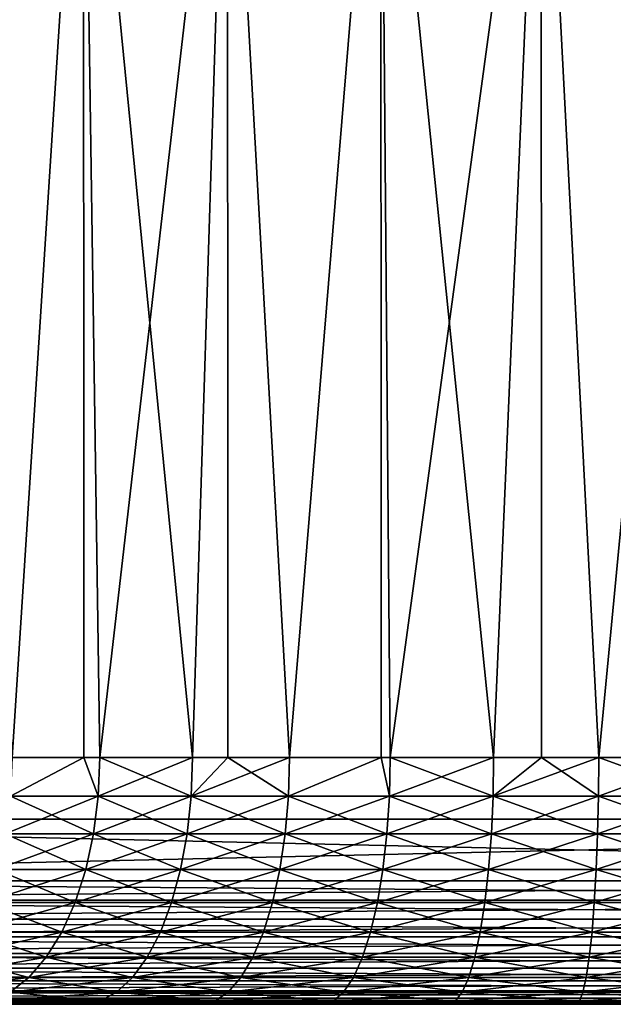
# Model space of a CAD drawing. Extents: x 0 to 600, y 166 to 942.
# Drawn here: x 569 to 574, y 166 to 174 of the extents above; entities that cross this region are included whole.
import ezdxf

# ---------------------------------------------------------------- set-up
doc = ezdxf.new("R2010")
doc.units = 0
doc.header["$MEASUREMENT"] = 0

msp = doc.modelspace()

# ---------------------------------------------------------------- linework, layer by layer
for points in [[(585.000061, 167.72258, 30.000002), (563, 167.72258, 30.000002), (585.000061, 940.722595, 30.000002)], [(585.000061, 940.722595, 30.000002), (563, 167.72258, 30.000002), (563, 940.722595, 30.000002)], [(563, 167.72258, 31.5), (585.000061, 167.72258, 31.5), (563, 940.722595, 31.5)], [(563, 940.722595, 31.5), (585.000061, 167.72258, 31.5), (585.000061, 940.722595, 31.5)], [(563, 167.72258, 60.000004), (570.636719, 187.52356, 60.000004), (569.064636, 188.487152, 60.000004)], [(563, 167.72258, 58.500004), (569.064636, 188.487152, 58.500004), (570.636719, 187.52356, 58.500004)], [(572.349426, 186.840103, 60.000004), (570.636719, 187.52356, 60.000004), (563, 167.72258, 60.000004)], [(563, 167.72258, 58.500004), (570.636719, 187.52356, 58.500004), (572.349426, 186.840103, 58.500004)], [(563, 167.72258, 60.000004), (574.153076, 186.456512, 60.000004), (572.349426, 186.840103, 60.000004)], [(574.153076, 186.456512, 58.500004), (563, 167.72258, 58.500004), (572.349426, 186.840103, 58.500004)], [(563, 167.72258, 60.000004), (575.995544, 186.383896, 60.000004), (574.153076, 186.456512, 60.000004)], [(574.153076, 186.456512, 58.500004), (585.000061, 167.72258, 58.500004), (563, 167.72258, 58.500004)], [(575.995544, 186.383896, 58.500004), (585.000061, 167.72258, 58.500004), (574.153076, 186.456512, 58.500004)], [(585.000061, 167.72258, 60.000004), (575.995544, 186.383896, 60.000004), (563, 167.72258, 60.000004)], [(569.386169, 168.222595, 52.433929), (568.899658, 177.22258, 52.040184), (569.963684, 177.22258, 52.8367)], [(569.386169, 168.222595, 37.566074), (569.963684, 177.22258, 37.163303), (568.899658, 177.22258, 37.959816)], [(569.386169, 168.222595, 52.433929), (569.963684, 177.22258, 52.8367), (569.967041, 168.222595, 52.831821)], [(569.967041, 168.222595, 37.168182), (569.963684, 177.22258, 37.163303), (569.386169, 168.222595, 37.566074)], [(571.130188, 177.22258, 53.473679), (570.096008, 168.222595, 52.9202), (569.963684, 177.22258, 52.8367)], [(569.967041, 168.222595, 52.831821), (569.963684, 177.22258, 52.8367), (570.096008, 168.222595, 52.9202)], [(569.967041, 168.222595, 37.168182), (570.096008, 168.222595, 37.079803), (569.963684, 177.22258, 37.163303)], [(569.963684, 177.22258, 37.163303), (570.096008, 168.222595, 37.079803), (570.847778, 168.222595, 36.661106)], [(569.963684, 177.22258, 37.163303), (570.847778, 168.222595, 36.661106), (571.130188, 177.22258, 36.526325)], [(571.130188, 177.22258, 53.473679), (570.847778, 168.222595, 53.338898), (570.096008, 168.222595, 52.9202)], [(571.133972, 168.222595, 53.465263), (570.847778, 168.222595, 53.338898), (571.130188, 177.22258, 53.473679)], [(571.133972, 168.222595, 36.53474), (571.130188, 177.22258, 36.526325), (570.847778, 168.222595, 36.661106)], [(571.133972, 168.222595, 53.465263), (571.130188, 177.22258, 53.473679), (571.634888, 168.222595, 53.686447)], [(571.634888, 168.222595, 53.686447), (571.130188, 177.22258, 53.473679), (572.375549, 177.22258, 53.938156)], [(571.634888, 168.222595, 36.313557), (572.375549, 177.22258, 36.061844), (571.130188, 177.22258, 36.526325)], [(571.634888, 168.222595, 36.313557), (571.130188, 177.22258, 36.526325), (571.133972, 168.222595, 36.53474)], [(571.634888, 168.222595, 53.686447), (572.375549, 177.22258, 53.938156), (572.376587, 168.222595, 53.935043)], [(572.376587, 168.222595, 36.06496), (572.375549, 177.22258, 36.061844), (571.634888, 168.222595, 36.313557)], [(573.674316, 177.22258, 54.220684), (572.450684, 168.222595, 53.959888), (572.375549, 177.22258, 53.938156)], [(572.376587, 168.222595, 53.935043), (572.375549, 177.22258, 53.938156), (572.450684, 168.222595, 53.959888)], [(572.376587, 168.222595, 36.06496), (572.450684, 168.222595, 36.040115), (572.375549, 177.22258, 36.061844)], [(572.375549, 177.22258, 36.061844), (572.450684, 168.222595, 36.040115), (573.28833, 168.222595, 35.843117)], [(572.375549, 177.22258, 36.061844), (573.28833, 168.222595, 35.843117), (573.674316, 177.22258, 35.77932)], [(573.674316, 177.22258, 54.220684), (573.28833, 168.222595, 54.156887), (572.450684, 168.222595, 53.959888)], [(573.675659, 168.222595, 54.210918), (573.28833, 168.222595, 54.156887), (573.674316, 177.22258, 54.220684)], [(573.28833, 168.222595, 35.843117), (573.675659, 168.222595, 35.789085), (573.674316, 177.22258, 35.77932)], [(573.675659, 168.222595, 54.210918), (573.674316, 177.22258, 54.220684), (574.140503, 168.222595, 54.275761)], [(574.140503, 168.222595, 54.275761), (573.674316, 177.22258, 54.220684), (575.000061, 177.22258, 54.315498)], [(573.674316, 177.22258, 35.77932), (573.675659, 168.222595, 35.789085), (574.140503, 168.222595, 35.724243)], [(573.674316, 177.22258, 35.77932), (574.140503, 168.222595, 35.724243), (575.000061, 177.22258, 35.684505)], [(574.140503, 168.222595, 54.275761), (575.000061, 177.22258, 54.315498), (575.000061, 168.222595, 54.315498)], [(575.000061, 177.22258, 35.684505), (574.140503, 168.222595, 35.724243), (575.000061, 168.222595, 35.684505)], [(569.386169, 168.222595, 52.433929), (569.967041, 168.222595, 52.831821), (569.371338, 167.909714, 52.453583)], [(569.371338, 167.909714, 52.453583), (569.967041, 168.222595, 52.831821), (570.083069, 167.909714, 52.941135)], [(569.967041, 168.222595, 37.168182), (569.386169, 168.222595, 37.566074), (569.371338, 167.909714, 37.546421)], [(569.371338, 167.909714, 37.546421), (570.083069, 167.909714, 37.058868), (569.967041, 168.222595, 37.168182)], [(569.967041, 168.222595, 52.831821), (570.096008, 168.222595, 52.9202), (570.083069, 167.909714, 52.941135)], [(570.083069, 167.909714, 37.058868), (570.096008, 168.222595, 37.079803), (569.967041, 168.222595, 37.168182)], [(570.083069, 167.909714, 52.941135), (570.096008, 168.222595, 52.9202), (570.836792, 167.909714, 53.360939)], [(570.836792, 167.909714, 36.639065), (570.847778, 168.222595, 36.661106), (570.083069, 167.909714, 37.058868)], [(570.083069, 167.909714, 37.058868), (570.847778, 168.222595, 36.661106), (570.096008, 168.222595, 37.079803)], [(570.096008, 168.222595, 52.9202), (570.847778, 168.222595, 53.338898), (570.836792, 167.909714, 53.360939)], [(570.836792, 167.909714, 53.360939), (570.847778, 168.222595, 53.338898), (571.133972, 168.222595, 53.465263)], [(570.836792, 167.909714, 53.360939), (571.133972, 168.222595, 53.465263), (571.625977, 167.909714, 53.709408)], [(571.625977, 167.909714, 36.290596), (571.634888, 168.222595, 36.313557), (570.836792, 167.909714, 36.639065)], [(571.634888, 168.222595, 36.313557), (571.133972, 168.222595, 36.53474), (570.836792, 167.909714, 36.639065)], [(570.836792, 167.909714, 36.639065), (571.133972, 168.222595, 36.53474), (570.847778, 168.222595, 36.661106)], [(571.625977, 167.909714, 53.709408), (571.133972, 168.222595, 53.465263), (571.634888, 168.222595, 53.686447)], [(572.44397, 167.909714, 53.983574), (571.625977, 167.909714, 53.709408), (572.376587, 168.222595, 53.935043)], [(571.625977, 167.909714, 53.709408), (571.634888, 168.222595, 53.686447), (572.376587, 168.222595, 53.935043)], [(572.376587, 168.222595, 36.06496), (571.634888, 168.222595, 36.313557), (571.625977, 167.909714, 36.290596)], [(572.44397, 167.909714, 36.01643), (572.376587, 168.222595, 36.06496), (571.625977, 167.909714, 36.290596)], [(572.376587, 168.222595, 53.935043), (572.450684, 168.222595, 53.959888), (572.44397, 167.909714, 53.983574)], [(572.450684, 168.222595, 36.040115), (572.376587, 168.222595, 36.06496), (572.44397, 167.909714, 36.01643)], [(572.44397, 167.909714, 53.983574), (572.450684, 168.222595, 53.959888), (573.283813, 167.909714, 54.181091)], [(572.44397, 167.909714, 36.01643), (573.283813, 167.909714, 35.818913), (573.28833, 168.222595, 35.843117)], [(572.44397, 167.909714, 36.01643), (573.28833, 168.222595, 35.843117), (572.450684, 168.222595, 36.040115)], [(573.28833, 168.222595, 54.156887), (573.283813, 167.909714, 54.181091), (572.450684, 168.222595, 53.959888)], [(573.675659, 168.222595, 54.210918), (574.138245, 167.909714, 54.300282), (573.283813, 167.909714, 54.181091)], [(573.675659, 168.222595, 54.210918), (573.283813, 167.909714, 54.181091), (573.28833, 168.222595, 54.156887)], [(574.138245, 167.909714, 35.699722), (574.140503, 168.222595, 35.724243), (573.283813, 167.909714, 35.818913)], [(573.283813, 167.909714, 35.818913), (574.140503, 168.222595, 35.724243), (573.675659, 168.222595, 35.789085)], [(573.283813, 167.909714, 35.818913), (573.675659, 168.222595, 35.789085), (573.28833, 168.222595, 35.843117)], [(574.140503, 168.222595, 54.275761), (574.138245, 167.909714, 54.300282), (573.675659, 168.222595, 54.210918)], [(574.140503, 168.222595, 54.275761), (575.000061, 167.909714, 54.340126), (574.138245, 167.909714, 54.300282)], [(575.000061, 167.909714, 35.659878), (575.000061, 168.222595, 35.684505), (574.138245, 167.909714, 35.699722)], [(574.138245, 167.909714, 35.699722), (575.000061, 168.222595, 35.684505), (574.140503, 168.222595, 35.724243)], [(575.000061, 168.222595, 54.315498), (575.000061, 167.909714, 54.340126), (574.140503, 168.222595, 54.275761)], [(569.327148, 167.604553, 37.487957), (570.044495, 167.604553, 36.996582), (570.083069, 167.909714, 37.058868)], [(570.044495, 167.604553, 53.003422), (569.327148, 167.604553, 52.512047), (569.371338, 167.909714, 52.453583)], [(569.371338, 167.909714, 37.546421), (569.327148, 167.604553, 37.487957), (570.083069, 167.909714, 37.058868)], [(569.371338, 167.909714, 52.453583), (570.083069, 167.909714, 52.941135), (570.044495, 167.604553, 53.003422)], [(570.083069, 167.909714, 37.058868), (570.044495, 167.604553, 36.996582), (570.836792, 167.909714, 36.639065)], [(570.044495, 167.604553, 53.003422), (570.083069, 167.909714, 52.941135), (570.804138, 167.604553, 53.426517)], [(570.804138, 167.604553, 36.573486), (570.836792, 167.909714, 36.639065), (570.044495, 167.604553, 36.996582)], [(570.083069, 167.909714, 52.941135), (570.836792, 167.909714, 53.360939), (570.804138, 167.604553, 53.426517)], [(570.804138, 167.604553, 53.426517), (570.836792, 167.909714, 53.360939), (571.599487, 167.604553, 53.777725)], [(571.625977, 167.909714, 36.290596), (570.836792, 167.909714, 36.639065), (570.804138, 167.604553, 36.573486)], [(571.599487, 167.604553, 36.222279), (571.625977, 167.909714, 36.290596), (570.804138, 167.604553, 36.573486)], [(570.836792, 167.909714, 53.360939), (571.625977, 167.909714, 53.709408), (571.599487, 167.604553, 53.777725)], [(571.599487, 167.604553, 36.222279), (572.42395, 167.604553, 35.945969), (572.44397, 167.909714, 36.01643)], [(571.599487, 167.604553, 53.777725), (571.625977, 167.909714, 53.709408), (572.42395, 167.604553, 54.054035)], [(572.44397, 167.909714, 36.01643), (571.625977, 167.909714, 36.290596), (571.599487, 167.604553, 36.222279)], [(572.44397, 167.909714, 53.983574), (572.42395, 167.604553, 54.054035), (571.625977, 167.909714, 53.709408)], [(573.270325, 167.604553, 54.253109), (572.42395, 167.604553, 54.054035), (572.44397, 167.909714, 53.983574)], [(572.42395, 167.604553, 35.945969), (573.270325, 167.604553, 35.746895), (573.283813, 167.909714, 35.818913)], [(572.42395, 167.604553, 35.945969), (573.283813, 167.909714, 35.818913), (572.44397, 167.909714, 36.01643)], [(572.44397, 167.909714, 53.983574), (573.283813, 167.909714, 54.181091), (573.270325, 167.604553, 54.253109)], [(573.270325, 167.604553, 54.253109), (573.283813, 167.909714, 54.181091), (574.13147, 167.604553, 54.373234)], [(573.283813, 167.909714, 35.818913), (573.270325, 167.604553, 35.746895), (574.138245, 167.909714, 35.699722)], [(574.138245, 167.909714, 35.699722), (573.270325, 167.604553, 35.746895), (574.13147, 167.604553, 35.62677)], [(574.138245, 167.909714, 54.300282), (574.13147, 167.604553, 54.373234), (573.283813, 167.909714, 54.181091)], [(574.138245, 167.909714, 54.300282), (575.000061, 167.604553, 54.413391), (574.13147, 167.604553, 54.373234)], [(574.138245, 167.909714, 35.699722), (574.13147, 167.604553, 35.62677), (575.000061, 167.909714, 35.659878)], [(575.000061, 167.909714, 35.659878), (574.13147, 167.604553, 35.62677), (575.000061, 167.604553, 35.586613)], [(575.000061, 167.909714, 54.340126), (575.000061, 167.604553, 54.413391), (574.138245, 167.909714, 54.300282)], [(563, 167.222595, 30.000002), (563, 167.72258, 30.000002), (585.000061, 167.222595, 30.000002)], [(585.000061, 167.222595, 30.000002), (563, 167.72258, 30.000002), (585.000061, 167.72258, 30.000002)], [(585.000061, 167.222595, 60.000004), (585.000061, 167.72258, 60.000004), (563, 167.222595, 60.000004)], [(563, 167.222595, 60.000004), (585.000061, 167.72258, 60.000004), (563, 167.72258, 60.000004)], [(569.981262, 167.314606, 53.105537), (569.254822, 167.314606, 52.607891), (569.327148, 167.604553, 52.512047)], [(569.327148, 167.604553, 37.487957), (569.254822, 167.314606, 37.392113), (570.044495, 167.604553, 36.996582)], [(569.981262, 167.314606, 36.894466), (570.044495, 167.604553, 36.996582), (569.254822, 167.314606, 37.392113)], [(570.044495, 167.604553, 53.003422), (569.981262, 167.314606, 53.105537), (569.327148, 167.604553, 52.512047)], [(570.75061, 167.314606, 53.534031), (569.981262, 167.314606, 53.105537), (570.044495, 167.604553, 53.003422)], [(570.804138, 167.604553, 36.573486), (570.044495, 167.604553, 36.996582), (569.981262, 167.314606, 36.894466)], [(570.75061, 167.314606, 36.465973), (570.804138, 167.604553, 36.573486), (569.981262, 167.314606, 36.894466)], [(570.044495, 167.604553, 53.003422), (570.804138, 167.604553, 53.426517), (570.75061, 167.314606, 53.534031)], [(570.75061, 167.314606, 36.465973), (571.556091, 167.314606, 36.110291), (571.599487, 167.604553, 36.222279)], [(570.75061, 167.314606, 53.534031), (570.804138, 167.604553, 53.426517), (571.556091, 167.314606, 53.889713)], [(571.599487, 167.604553, 36.222279), (570.804138, 167.604553, 36.573486), (570.75061, 167.314606, 36.465973)], [(570.804138, 167.604553, 53.426517), (571.599487, 167.604553, 53.777725), (571.556091, 167.314606, 53.889713)], [(571.556091, 167.314606, 36.110291), (572.391052, 167.314606, 35.830448), (572.42395, 167.604553, 35.945969)], [(571.599487, 167.604553, 36.222279), (571.556091, 167.314606, 36.110291), (572.42395, 167.604553, 35.945969)], [(571.556091, 167.314606, 53.889713), (571.599487, 167.604553, 53.777725), (572.391052, 167.314606, 54.169556)], [(571.599487, 167.604553, 53.777725), (572.42395, 167.604553, 54.054035), (572.391052, 167.314606, 54.169556)], [(572.391052, 167.314606, 54.169556), (572.42395, 167.604553, 54.054035), (573.248291, 167.314606, 54.371162)], [(572.391052, 167.314606, 35.830448), (573.248291, 167.314606, 35.628841), (573.270325, 167.604553, 35.746895)], [(572.391052, 167.314606, 35.830448), (573.270325, 167.604553, 35.746895), (572.42395, 167.604553, 35.945969)], [(573.270325, 167.604553, 54.253109), (573.248291, 167.314606, 54.371162), (572.42395, 167.604553, 54.054035)], [(573.270325, 167.604553, 35.746895), (573.248291, 167.314606, 35.628841), (574.13147, 167.604553, 35.62677)], [(574.13147, 167.604553, 35.62677), (573.248291, 167.314606, 35.628841), (574.120422, 167.314606, 35.507183)], [(574.120422, 167.314606, 54.492821), (573.248291, 167.314606, 54.371162), (573.270325, 167.604553, 54.253109)], [(573.270325, 167.604553, 54.253109), (574.13147, 167.604553, 54.373234), (574.120422, 167.314606, 54.492821)], [(574.13147, 167.604553, 35.62677), (574.120422, 167.314606, 35.507183), (575.000061, 167.604553, 35.586613)], [(575.000061, 167.604553, 35.586613), (574.120422, 167.314606, 35.507183), (575.000061, 167.314606, 35.466515)], [(574.120422, 167.314606, 54.492821), (574.13147, 167.604553, 54.373234), (575.000061, 167.314606, 54.533489)], [(574.13147, 167.604553, 54.373234), (575.000061, 167.604553, 54.413391), (575.000061, 167.314606, 54.533489)], [(569.156006, 167.047028, 52.738747), (569.254822, 167.314606, 52.607891), (569.894897, 167.047028, 53.244957)], [(569.981262, 167.314606, 36.894466), (569.254822, 167.314606, 37.392113), (569.156006, 167.047028, 37.261253)], [(569.894897, 167.047028, 36.755047), (569.981262, 167.314606, 36.894466), (569.156006, 167.047028, 37.261253)], [(569.981262, 167.314606, 53.105537), (569.894897, 167.047028, 53.244957), (569.254822, 167.314606, 52.607891)], [(569.894897, 167.047028, 36.755047), (570.67749, 167.047028, 36.319183), (570.75061, 167.314606, 36.465973)], [(570.67749, 167.047028, 53.680817), (569.894897, 167.047028, 53.244957), (569.981262, 167.314606, 53.105537)], [(570.75061, 167.314606, 36.465973), (569.981262, 167.314606, 36.894466), (569.894897, 167.047028, 36.755047)], [(570.75061, 167.314606, 53.534031), (570.67749, 167.047028, 53.680817), (569.981262, 167.314606, 53.105537)], [(570.67749, 167.047028, 36.319183), (571.496826, 167.047028, 35.957386), (571.556091, 167.314606, 36.110291)], [(570.75061, 167.314606, 36.465973), (570.67749, 167.047028, 36.319183), (571.556091, 167.314606, 36.110291)], [(571.496826, 167.047028, 54.042618), (570.67749, 167.047028, 53.680817), (570.75061, 167.314606, 53.534031)], [(570.75061, 167.314606, 53.534031), (571.556091, 167.314606, 53.889713), (571.496826, 167.047028, 54.042618)], [(571.496826, 167.047028, 35.957386), (572.346191, 167.047028, 35.672733), (572.391052, 167.314606, 35.830448)], [(571.556091, 167.314606, 36.110291), (571.496826, 167.047028, 35.957386), (572.391052, 167.314606, 35.830448)], [(571.496826, 167.047028, 54.042618), (571.556091, 167.314606, 53.889713), (572.346191, 167.047028, 54.327271)], [(571.556091, 167.314606, 53.889713), (572.391052, 167.314606, 54.169556), (572.346191, 167.047028, 54.327271)], [(572.346191, 167.047028, 54.327271), (572.391052, 167.314606, 54.169556), (573.218079, 167.047028, 54.532349)], [(572.346191, 167.047028, 35.672733), (573.218079, 167.047028, 35.467655), (573.248291, 167.314606, 35.628841)], [(572.346191, 167.047028, 35.672733), (573.248291, 167.314606, 35.628841), (572.391052, 167.314606, 35.830448)], [(572.391052, 167.314606, 54.169556), (573.248291, 167.314606, 54.371162), (573.218079, 167.047028, 54.532349)], [(573.248291, 167.314606, 35.628841), (573.218079, 167.047028, 35.467655), (574.120422, 167.314606, 35.507183)], [(574.120422, 167.314606, 35.507183), (573.218079, 167.047028, 35.467655), (574.105286, 167.047028, 35.343903)], [(573.218079, 167.047028, 54.532349), (573.248291, 167.314606, 54.371162), (574.105286, 167.047028, 54.656101)], [(574.120422, 167.314606, 54.492821), (574.105286, 167.047028, 54.656101), (573.248291, 167.314606, 54.371162)], [(574.120422, 167.314606, 35.507183), (574.105286, 167.047028, 35.343903), (575.000061, 167.314606, 35.466515)], [(575.000061, 167.047028, 35.302536), (575.000061, 167.314606, 35.466515), (574.105286, 167.047028, 35.343903)], [(575.000061, 167.047028, 54.697468), (574.105286, 167.047028, 54.656101), (574.120422, 167.314606, 54.492821)], [(574.120422, 167.314606, 54.492821), (575.000061, 167.314606, 54.533489), (575.000061, 167.047028, 54.697468)], [(585.000061, 167.066162, 30.012314), (563, 167.066162, 30.012314), (563, 167.222595, 30.000002)], [(585.000061, 167.066162, 30.012314), (563, 167.222595, 30.000002), (585.000061, 167.222595, 30.000002)], [(563, 167.066162, 59.98769), (585.000061, 167.066162, 59.98769), (585.000061, 167.222595, 60.000004)], [(563, 167.066162, 59.98769), (585.000061, 167.222595, 60.000004), (563, 167.222595, 60.000004)], [(585.000061, 166.913574, 30.048944), (563, 166.913574, 30.048944), (563, 167.066162, 30.012314)], [(585.000061, 166.913574, 30.048944), (563, 167.066162, 30.012314), (585.000061, 167.066162, 30.012314)], [(563, 166.913574, 59.951061), (585.000061, 166.913574, 59.951061), (585.000061, 167.066162, 59.98769)], [(563, 166.913574, 59.951061), (585.000061, 167.066162, 59.98769), (563, 167.066162, 59.98769)], [(569.033142, 166.808365, 37.098606), (569.787598, 166.808365, 36.581757), (569.894897, 167.047028, 36.755047)], [(569.787598, 166.808365, 53.418243), (569.033142, 166.808365, 52.901398), (569.156006, 167.047028, 52.738747)], [(569.894897, 167.047028, 36.755047), (569.156006, 167.047028, 37.261253), (569.033142, 166.808365, 37.098606)], [(569.156006, 167.047028, 52.738747), (569.894897, 167.047028, 53.244957), (569.787598, 166.808365, 53.418243)], [(569.787598, 166.808365, 36.581757), (570.586609, 166.808365, 36.13673), (570.67749, 167.047028, 36.319183)], [(569.894897, 167.047028, 36.755047), (569.787598, 166.808365, 36.581757), (570.67749, 167.047028, 36.319183)], [(569.787598, 166.808365, 53.418243), (569.894897, 167.047028, 53.244957), (570.586609, 166.808365, 53.863274)], [(570.67749, 167.047028, 53.680817), (570.586609, 166.808365, 53.863274), (569.894897, 167.047028, 53.244957)], [(570.586609, 166.808365, 36.13673), (571.423279, 166.808365, 35.767326), (571.496826, 167.047028, 35.957386)], [(570.67749, 167.047028, 36.319183), (570.586609, 166.808365, 36.13673), (571.496826, 167.047028, 35.957386)], [(571.423279, 166.808365, 54.232677), (570.586609, 166.808365, 53.863274), (570.67749, 167.047028, 53.680817)], [(571.496826, 167.047028, 54.042618), (571.423279, 166.808365, 54.232677), (570.67749, 167.047028, 53.680817)], [(571.423279, 166.808365, 35.767326), (572.290405, 166.808365, 35.476692), (572.346191, 167.047028, 35.672733)], [(571.496826, 167.047028, 35.957386), (571.423279, 166.808365, 35.767326), (572.346191, 167.047028, 35.672733)], [(572.290405, 166.808365, 54.523312), (571.423279, 166.808365, 54.232677), (571.496826, 167.047028, 54.042618)], [(571.496826, 167.047028, 54.042618), (572.346191, 167.047028, 54.327271), (572.290405, 166.808365, 54.523312)], [(572.290405, 166.808365, 54.523312), (572.346191, 167.047028, 54.327271), (573.180664, 166.808365, 54.7327)], [(572.290405, 166.808365, 35.476692), (573.180664, 166.808365, 35.267303), (573.218079, 167.047028, 35.467655)], [(572.290405, 166.808365, 35.476692), (573.218079, 167.047028, 35.467655), (572.346191, 167.047028, 35.672733)], [(572.346191, 167.047028, 54.327271), (573.218079, 167.047028, 54.532349), (573.180664, 166.808365, 54.7327)], [(574.105286, 167.047028, 35.343903), (573.218079, 167.047028, 35.467655), (573.180664, 166.808365, 35.267303)], [(573.180664, 166.808365, 54.7327), (573.218079, 167.047028, 54.532349), (574.086426, 166.808365, 54.859051)], [(574.086426, 166.808365, 35.140953), (574.105286, 167.047028, 35.343903), (573.180664, 166.808365, 35.267303)], [(573.218079, 167.047028, 54.532349), (574.105286, 167.047028, 54.656101), (574.086426, 166.808365, 54.859051)], [(574.086426, 166.808365, 54.859051), (574.105286, 167.047028, 54.656101), (575.000061, 166.808365, 54.901287)], [(575.000061, 167.047028, 35.302536), (574.105286, 167.047028, 35.343903), (574.086426, 166.808365, 35.140953)], [(574.086426, 166.808365, 35.140953), (575.000061, 166.808365, 35.098717), (575.000061, 167.047028, 35.302536)], [(574.105286, 167.047028, 54.656101), (575.000061, 167.047028, 54.697468), (575.000061, 166.808365, 54.901287)], [(585.000061, 166.7686, 30.108995), (563, 166.7686, 30.108995), (563, 166.913574, 30.048944)], [(585.000061, 166.7686, 30.108995), (563, 166.913574, 30.048944), (585.000061, 166.913574, 30.048944)], [(563, 166.7686, 59.891006), (585.000061, 166.7686, 59.891006), (585.000061, 166.913574, 59.951061)], [(563, 166.7686, 59.891006), (585.000061, 166.913574, 59.951061), (563, 166.913574, 59.951061)], [(568.889404, 166.604553, 36.908165), (569.662048, 166.604553, 36.37886), (569.787598, 166.808365, 36.581757)], [(569.033142, 166.808365, 37.098606), (568.889404, 166.604553, 36.908165), (569.787598, 166.808365, 36.581757)], [(569.662048, 166.604553, 53.621143), (568.889404, 166.604553, 53.091839), (569.033142, 166.808365, 52.901398)], [(569.787598, 166.808365, 53.418243), (569.662048, 166.604553, 53.621143), (569.033142, 166.808365, 52.901398)], [(569.662048, 166.604553, 36.37886), (570.480225, 166.604553, 35.923107), (570.586609, 166.808365, 36.13673)], [(569.787598, 166.808365, 36.581757), (569.662048, 166.604553, 36.37886), (570.586609, 166.808365, 36.13673)], [(570.480225, 166.604553, 54.076897), (569.662048, 166.604553, 53.621143), (569.787598, 166.808365, 53.418243)], [(569.787598, 166.808365, 53.418243), (570.586609, 166.808365, 53.863274), (570.480225, 166.604553, 54.076897)], [(570.480225, 166.604553, 35.923107), (571.337036, 166.604553, 35.544796), (571.423279, 166.808365, 35.767326)], [(570.586609, 166.808365, 36.13673), (570.480225, 166.604553, 35.923107), (571.423279, 166.808365, 35.767326)], [(570.480225, 166.604553, 54.076897), (570.586609, 166.808365, 53.863274), (571.337036, 166.604553, 54.455204)], [(571.423279, 166.808365, 54.232677), (571.337036, 166.604553, 54.455204), (570.586609, 166.808365, 53.863274)], [(571.337036, 166.604553, 35.544796), (572.225098, 166.604553, 35.247158), (572.290405, 166.808365, 35.476692)], [(571.423279, 166.808365, 35.767326), (571.337036, 166.604553, 35.544796), (572.290405, 166.808365, 35.476692)], [(572.225098, 166.604553, 54.752846), (571.337036, 166.604553, 54.455204), (571.423279, 166.808365, 54.232677)], [(572.290405, 166.808365, 54.523312), (572.225098, 166.604553, 54.752846), (571.423279, 166.808365, 54.232677)], [(573.13678, 166.604553, 54.967281), (572.225098, 166.604553, 54.752846), (572.290405, 166.808365, 54.523312)], [(572.225098, 166.604553, 35.247158), (573.13678, 166.604553, 35.032722), (573.180664, 166.808365, 35.267303)], [(572.225098, 166.604553, 35.247158), (573.180664, 166.808365, 35.267303), (572.290405, 166.808365, 35.476692)], [(572.290405, 166.808365, 54.523312), (573.180664, 166.808365, 54.7327), (573.13678, 166.604553, 54.967281)], [(574.086426, 166.808365, 35.140953), (573.180664, 166.808365, 35.267303), (573.13678, 166.604553, 35.032722)], [(573.13678, 166.604553, 54.967281), (573.180664, 166.808365, 54.7327), (574.064392, 166.604553, 55.09668)], [(573.13678, 166.604553, 35.032722), (574.064392, 166.604553, 34.903324), (574.086426, 166.808365, 35.140953)], [(573.180664, 166.808365, 54.7327), (574.086426, 166.808365, 54.859051), (574.064392, 166.604553, 55.09668)], [(574.064392, 166.604553, 55.09668), (574.086426, 166.808365, 54.859051), (575.000061, 166.604553, 55.139931)], [(574.064392, 166.604553, 34.903324), (575.000061, 166.604553, 34.860073), (575.000061, 166.808365, 35.098717)], [(574.086426, 166.808365, 35.140953), (574.064392, 166.604553, 34.903324), (575.000061, 166.808365, 35.098717)], [(574.086426, 166.808365, 54.859051), (575.000061, 166.808365, 54.901287), (575.000061, 166.604553, 55.139931)], [(585.000061, 166.634796, 30.190985), (563, 166.634796, 30.190985), (563, 166.7686, 30.108995)], [(585.000061, 166.634796, 30.190985), (563, 166.7686, 30.108995), (585.000061, 166.7686, 30.108995)], [(563, 166.634796, 59.809017), (585.000061, 166.634796, 59.809017), (585.000061, 166.7686, 59.891006)], [(563, 166.634796, 59.809017), (585.000061, 166.7686, 59.891006), (563, 166.7686, 59.891006)], [(585.000061, 166.515488, 30.292894), (563, 166.515488, 30.292894), (563, 166.634796, 30.190985)], [(585.000061, 166.515488, 30.292894), (563, 166.634796, 30.190985), (585.000061, 166.634796, 30.190985)], [(563, 166.515488, 59.707108), (585.000061, 166.515488, 59.707108), (585.000061, 166.634796, 59.809017)], [(563, 166.515488, 59.707108), (585.000061, 166.634796, 59.809017), (563, 166.634796, 59.809017)], [(568.728088, 166.440582, 36.694622), (569.521179, 166.440582, 36.151348), (569.662048, 166.604553, 36.37886)], [(568.889404, 166.604553, 36.908165), (568.728088, 166.440582, 36.694622), (569.662048, 166.604553, 36.37886)], [(568.728088, 166.440582, 53.305382), (568.889404, 166.604553, 53.091839), (569.521179, 166.440582, 53.848656)], [(569.662048, 166.604553, 53.621143), (569.521179, 166.440582, 53.848656), (568.889404, 166.604553, 53.091839)], [(569.521179, 166.440582, 36.151348), (570.361023, 166.440582, 35.683571), (570.480225, 166.604553, 35.923107)], [(569.662048, 166.604553, 36.37886), (569.521179, 166.440582, 36.151348), (570.480225, 166.604553, 35.923107)], [(570.361023, 166.440582, 54.316433), (569.521179, 166.440582, 53.848656), (569.662048, 166.604553, 53.621143)], [(570.480225, 166.604553, 54.076897), (570.361023, 166.440582, 54.316433), (569.662048, 166.604553, 53.621143)], [(570.361023, 166.440582, 35.683571), (571.240417, 166.440582, 35.295277), (571.337036, 166.604553, 35.544796)], [(570.480225, 166.604553, 35.923107), (570.361023, 166.440582, 35.683571), (571.337036, 166.604553, 35.544796)], [(571.240417, 166.440582, 54.704727), (570.361023, 166.440582, 54.316433), (570.480225, 166.604553, 54.076897)], [(570.480225, 166.604553, 54.076897), (571.337036, 166.604553, 54.455204), (571.240417, 166.440582, 54.704727)], [(571.240417, 166.440582, 35.295277), (572.151917, 166.440582, 34.98978), (572.225098, 166.604553, 35.247158)], [(571.337036, 166.604553, 35.544796), (571.240417, 166.440582, 35.295277), (572.225098, 166.604553, 35.247158)], [(571.240417, 166.440582, 54.704727), (571.337036, 166.604553, 54.455204), (572.151917, 166.440582, 55.010223)], [(572.225098, 166.604553, 54.752846), (572.151917, 166.440582, 55.010223), (571.337036, 166.604553, 54.455204)], [(573.087646, 166.440582, 55.230312), (572.151917, 166.440582, 55.010223), (572.225098, 166.604553, 54.752846)], [(572.151917, 166.440582, 34.98978), (573.13678, 166.604553, 35.032722), (572.225098, 166.604553, 35.247158)], [(572.151917, 166.440582, 34.98978), (573.087646, 166.440582, 34.769691), (573.13678, 166.604553, 35.032722)], [(573.13678, 166.604553, 54.967281), (573.087646, 166.440582, 55.230312), (572.225098, 166.604553, 54.752846)], [(573.087646, 166.440582, 34.769691), (574.039673, 166.440582, 34.636879), (574.064392, 166.604553, 34.903324)], [(574.039673, 166.440582, 55.363125), (573.087646, 166.440582, 55.230312), (573.13678, 166.604553, 54.967281)], [(573.13678, 166.604553, 35.032722), (573.087646, 166.440582, 34.769691), (574.064392, 166.604553, 34.903324)], [(573.13678, 166.604553, 54.967281), (574.064392, 166.604553, 55.09668), (574.039673, 166.440582, 55.363125)], [(574.064392, 166.604553, 34.903324), (574.039673, 166.440582, 34.636879), (575.000061, 166.604553, 34.860073)], [(574.039673, 166.440582, 34.636879), (575.000061, 166.440582, 34.592484), (575.000061, 166.604553, 34.860073)], [(574.039673, 166.440582, 55.363125), (574.064392, 166.604553, 55.09668), (575.000061, 166.440582, 55.40752)], [(574.064392, 166.604553, 55.09668), (575.000061, 166.604553, 55.139931), (575.000061, 166.440582, 55.40752)], [(585.000061, 166.413574, 30.412216), (563, 166.413574, 30.412216), (563, 166.515488, 30.292894)], [(585.000061, 166.413574, 30.412216), (563, 166.515488, 30.292894), (585.000061, 166.515488, 30.292894)], [(563, 166.413574, 59.587788), (585.000061, 166.413574, 59.587788), (585.000061, 166.515488, 59.707108)], [(563, 166.413574, 59.587788), (585.000061, 166.515488, 59.707108), (563, 166.515488, 59.707108)], [(585.000061, 166.331573, 30.546011), (563, 166.331573, 30.546011), (563, 166.413574, 30.412216)], [(585.000061, 166.331573, 30.546011), (563, 166.413574, 30.412216), (585.000061, 166.413574, 30.412216)], [(563, 166.331573, 59.453995), (585.000061, 166.331573, 59.453995), (585.000061, 166.413574, 59.587788)], [(563, 166.331573, 59.453995), (585.000061, 166.413574, 59.587788), (563, 166.413574, 59.587788)], [(568.553345, 166.32048, 36.463238), (569.368469, 166.32048, 35.904831), (569.521179, 166.440582, 36.151348)], [(568.728088, 166.440582, 36.694622), (568.553345, 166.32048, 36.463238), (569.521179, 166.440582, 36.151348)], [(568.728088, 166.440582, 53.305382), (569.521179, 166.440582, 53.848656), (569.368469, 166.32048, 54.095173)], [(569.368469, 166.32048, 35.904831), (570.23175, 166.32048, 35.424023), (570.361023, 166.440582, 35.683571)], [(569.521179, 166.440582, 36.151348), (569.368469, 166.32048, 35.904831), (570.361023, 166.440582, 35.683571)], [(569.368469, 166.32048, 54.095173), (569.521179, 166.440582, 53.848656), (570.23175, 166.32048, 54.575981)], [(570.361023, 166.440582, 54.316433), (570.23175, 166.32048, 54.575981), (569.521179, 166.440582, 53.848656)], [(570.23175, 166.32048, 35.424023), (571.13562, 166.32048, 35.02491), (571.240417, 166.440582, 35.295277)], [(570.361023, 166.440582, 35.683571), (570.23175, 166.32048, 35.424023), (571.240417, 166.440582, 35.295277)], [(571.13562, 166.32048, 54.975094), (570.23175, 166.32048, 54.575981), (570.361023, 166.440582, 54.316433)], [(571.240417, 166.440582, 54.704727), (571.13562, 166.32048, 54.975094), (570.361023, 166.440582, 54.316433)], [(571.240417, 166.440582, 35.295277), (571.13562, 166.32048, 35.02491), (572.151917, 166.440582, 34.98978)], [(572.07251, 166.32048, 55.289097), (571.13562, 166.32048, 54.975094), (571.240417, 166.440582, 54.704727)], [(571.13562, 166.32048, 35.02491), (572.07251, 166.32048, 34.710907), (572.151917, 166.440582, 34.98978)], [(571.240417, 166.440582, 54.704727), (572.151917, 166.440582, 55.010223), (572.07251, 166.32048, 55.289097)], [(572.07251, 166.32048, 34.710907), (573.034363, 166.32048, 34.48468), (573.087646, 166.440582, 34.769691)], [(572.07251, 166.32048, 55.289097), (572.151917, 166.440582, 55.010223), (573.034363, 166.32048, 55.515324)], [(572.151917, 166.440582, 34.98978), (572.07251, 166.32048, 34.710907), (573.087646, 166.440582, 34.769691)], [(573.087646, 166.440582, 55.230312), (573.034363, 166.32048, 55.515324), (572.151917, 166.440582, 55.010223)], [(574.013, 166.32048, 55.651836), (573.034363, 166.32048, 55.515324), (573.087646, 166.440582, 55.230312)], [(573.087646, 166.440582, 34.769691), (573.034363, 166.32048, 34.48468), (574.039673, 166.440582, 34.636879)], [(573.034363, 166.32048, 34.48468), (574.013, 166.32048, 34.348167), (574.039673, 166.440582, 34.636879)], [(574.039673, 166.440582, 55.363125), (574.013, 166.32048, 55.651836), (573.087646, 166.440582, 55.230312)], [(574.039673, 166.440582, 34.636879), (574.013, 166.32048, 34.348167), (575.000061, 166.440582, 34.592484)], [(575.000061, 166.32048, 55.697468), (574.013, 166.32048, 55.651836), (574.039673, 166.440582, 55.363125)], [(575.000061, 166.32048, 34.302536), (575.000061, 166.440582, 34.592484), (574.013, 166.32048, 34.348167)], [(574.039673, 166.440582, 55.363125), (575.000061, 166.440582, 55.40752), (575.000061, 166.32048, 55.697468)], [(585.000061, 166.27153, 30.690985), (563, 166.27153, 30.690985), (563, 166.331573, 30.546011)], [(585.000061, 166.27153, 30.690985), (563, 166.331573, 30.546011), (585.000061, 166.331573, 30.546011)], [(563, 166.27153, 59.309021), (585.000061, 166.27153, 59.309021), (585.000061, 166.331573, 59.453995)], [(563, 166.27153, 59.309021), (585.000061, 166.331573, 59.453995), (563, 166.331573, 59.453995)], [(569.207886, 166.247208, 35.645378), (570.095703, 166.247208, 35.150848), (570.23175, 166.32048, 35.424023)], [(569.368469, 166.32048, 35.904831), (569.207886, 166.247208, 35.645378), (570.23175, 166.32048, 35.424023)], [(569.207886, 166.247208, 54.354626), (569.368469, 166.32048, 54.095173), (570.095703, 166.247208, 54.849155)], [(569.368469, 166.32048, 54.095173), (570.23175, 166.32048, 54.575981), (570.095703, 166.247208, 54.849155)], [(570.23175, 166.32048, 35.424023), (570.095703, 166.247208, 35.150848), (571.13562, 166.32048, 35.02491)], [(570.095703, 166.247208, 54.849155), (570.23175, 166.32048, 54.575981), (571.025391, 166.247208, 55.259647)], [(570.095703, 166.247208, 35.150848), (571.025391, 166.247208, 34.740356), (571.13562, 166.32048, 35.02491)], [(571.13562, 166.32048, 54.975094), (571.025391, 166.247208, 55.259647), (570.23175, 166.32048, 54.575981)], [(571.989014, 166.247208, 55.582611), (571.025391, 166.247208, 55.259647), (571.13562, 166.32048, 54.975094)], [(571.025391, 166.247208, 34.740356), (571.989014, 166.247208, 34.417389), (572.07251, 166.32048, 34.710907)], [(571.13562, 166.32048, 35.02491), (571.025391, 166.247208, 34.740356), (572.07251, 166.32048, 34.710907)], [(572.07251, 166.32048, 55.289097), (571.989014, 166.247208, 55.582611), (571.13562, 166.32048, 54.975094)], [(572.07251, 166.32048, 34.710907), (571.989014, 166.247208, 34.417389), (573.034363, 166.32048, 34.48468)], [(571.989014, 166.247208, 34.417389), (572.978271, 166.247208, 34.184708), (573.034363, 166.32048, 34.48468)], [(572.978271, 166.247208, 55.815296), (571.989014, 166.247208, 55.582611), (572.07251, 166.32048, 55.289097)], [(572.07251, 166.32048, 55.289097), (573.034363, 166.32048, 55.515324), (572.978271, 166.247208, 55.815296)], [(573.034363, 166.32048, 34.48468), (572.978271, 166.247208, 34.184708), (574.013, 166.32048, 34.348167)], [(572.978271, 166.247208, 55.815296), (573.034363, 166.32048, 55.515324), (573.984863, 166.247208, 55.955696)], [(573.984863, 166.247208, 34.044308), (574.013, 166.32048, 34.348167), (572.978271, 166.247208, 34.184708)], [(574.013, 166.32048, 55.651836), (573.984863, 166.247208, 55.955696), (573.034363, 166.32048, 55.515324)], [(575.000061, 166.247208, 56.002632), (573.984863, 166.247208, 55.955696), (574.013, 166.32048, 55.651836)], [(575.000061, 166.32048, 34.302536), (574.013, 166.32048, 34.348167), (573.984863, 166.247208, 34.044308)], [(573.984863, 166.247208, 34.044308), (575.000061, 166.247208, 33.997372), (575.000061, 166.32048, 34.302536)], [(574.013, 166.32048, 55.651836), (575.000061, 166.32048, 55.697468), (575.000061, 166.247208, 56.002632)], [(585.000061, 166.234894, 30.843567), (563, 166.234894, 30.843567), (563, 166.27153, 30.690985)], [(585.000061, 166.234894, 30.843567), (563, 166.27153, 30.690985), (585.000061, 166.27153, 30.690985)], [(563, 166.234894, 59.156437), (585.000061, 166.234894, 59.156437), (585.000061, 166.27153, 59.309021)], [(563, 166.234894, 59.156437), (585.000061, 166.27153, 59.309021), (563, 166.27153, 59.309021)], [(585.000061, 166.22258, 31.000002), (563, 166.22258, 31.000002), (563, 166.234894, 30.843567)], [(585.000061, 166.22258, 31.000002), (563, 166.234894, 30.843567), (585.000061, 166.234894, 30.843567)], [(563, 166.22258, 59), (585.000061, 166.22258, 59), (585.000061, 166.234894, 59.156437)], [(563, 166.22258, 59), (585.000061, 166.234894, 59.156437), (563, 166.234894, 59.156437)], [(569.207886, 166.247208, 35.645378), (569.043152, 166.22258, 35.379368), (570.095703, 166.247208, 35.150848)], [(569.956299, 166.22258, 55.129223), (569.043152, 166.22258, 54.620636), (569.207886, 166.247208, 54.354626)], [(569.043152, 166.22258, 35.379368), (569.956299, 166.22258, 34.870781), (570.095703, 166.247208, 35.150848)], [(569.207886, 166.247208, 54.354626), (570.095703, 166.247208, 54.849155), (569.956299, 166.22258, 55.129223)], [(569.956299, 166.22258, 34.870781), (570.912354, 166.22258, 34.448612), (571.025391, 166.247208, 34.740356)], [(569.956299, 166.22258, 55.129223), (570.095703, 166.247208, 54.849155), (570.912354, 166.22258, 55.551392)], [(570.095703, 166.247208, 35.150848), (569.956299, 166.22258, 34.870781), (571.025391, 166.247208, 34.740356)], [(570.095703, 166.247208, 54.849155), (571.025391, 166.247208, 55.259647), (570.912354, 166.22258, 55.551392)], [(571.025391, 166.247208, 34.740356), (570.912354, 166.22258, 34.448612), (571.989014, 166.247208, 34.417389)], [(570.912354, 166.22258, 34.448612), (571.90332, 166.22258, 34.116463), (571.989014, 166.247208, 34.417389)], [(570.912354, 166.22258, 55.551392), (571.025391, 166.247208, 55.259647), (571.90332, 166.22258, 55.883541)], [(571.989014, 166.247208, 55.582611), (571.90332, 166.22258, 55.883541), (571.025391, 166.247208, 55.259647)], [(572.920776, 166.22258, 56.122833), (571.90332, 166.22258, 55.883541), (571.989014, 166.247208, 55.582611)], [(571.989014, 166.247208, 34.417389), (571.90332, 166.22258, 34.116463), (572.978271, 166.247208, 34.184708)], [(572.920776, 166.22258, 33.877171), (572.978271, 166.247208, 34.184708), (571.90332, 166.22258, 34.116463)], [(572.978271, 166.247208, 55.815296), (572.920776, 166.22258, 56.122833), (571.989014, 166.247208, 55.582611)], [(573.955933, 166.22258, 56.267231), (572.920776, 166.22258, 56.122833), (572.978271, 166.247208, 55.815296)], [(573.984863, 166.247208, 34.044308), (572.978271, 166.247208, 34.184708), (572.920776, 166.22258, 33.877171)], [(572.920776, 166.22258, 33.877171), (573.955933, 166.22258, 33.732773), (573.984863, 166.247208, 34.044308)], [(572.978271, 166.247208, 55.815296), (573.984863, 166.247208, 55.955696), (573.955933, 166.22258, 56.267231)], [(573.955933, 166.22258, 33.732773), (575.000061, 166.22258, 33.684498), (575.000061, 166.247208, 33.997372)], [(573.955933, 166.22258, 56.267231), (573.984863, 166.247208, 55.955696), (575.000061, 166.22258, 56.315502)], [(573.984863, 166.247208, 34.044308), (573.955933, 166.22258, 33.732773), (575.000061, 166.247208, 33.997372)], [(575.000061, 166.247208, 56.002632), (575.000061, 166.22258, 56.315502), (573.984863, 166.247208, 55.955696)], [(563, 166.22258, 59), (569.043152, 166.22258, 54.620636), (569.956299, 166.22258, 55.129223)], [(585.000061, 166.22258, 31.000002), (575.000061, 166.22258, 33.684498), (563, 166.22258, 31.000002)], [(563, 166.22258, 31.000002), (575.000061, 166.22258, 33.684498), (573.955933, 166.22258, 33.732773)], [(563, 166.22258, 31.000002), (573.955933, 166.22258, 33.732773), (572.920776, 166.22258, 33.877171)], [(572.920776, 166.22258, 33.877171), (571.90332, 166.22258, 34.116463), (563, 166.22258, 31.000002)], [(563, 166.22258, 31.000002), (571.90332, 166.22258, 34.116463), (570.912354, 166.22258, 34.448612)], [(563, 166.22258, 31.000002), (570.912354, 166.22258, 34.448612), (569.956299, 166.22258, 34.870781)], [(569.956299, 166.22258, 34.870781), (569.043152, 166.22258, 35.379368), (563, 166.22258, 31.000002)], [(569.956299, 166.22258, 55.129223), (570.912354, 166.22258, 55.551392), (563, 166.22258, 59)], [(563, 166.22258, 59), (570.912354, 166.22258, 55.551392), (571.90332, 166.22258, 55.883541)], [(563, 166.22258, 59), (571.90332, 166.22258, 55.883541), (572.920776, 166.22258, 56.122833)], [(572.920776, 166.22258, 56.122833), (573.955933, 166.22258, 56.267231), (563, 166.22258, 59)], [(563, 166.22258, 59), (573.955933, 166.22258, 56.267231), (575.000061, 166.22258, 56.315502)], [(563, 166.22258, 59), (575.000061, 166.22258, 56.315502), (585.000061, 166.22258, 59)]]:
    msp.add_3dface(points)

doc.saveas('drawing.dxf')
